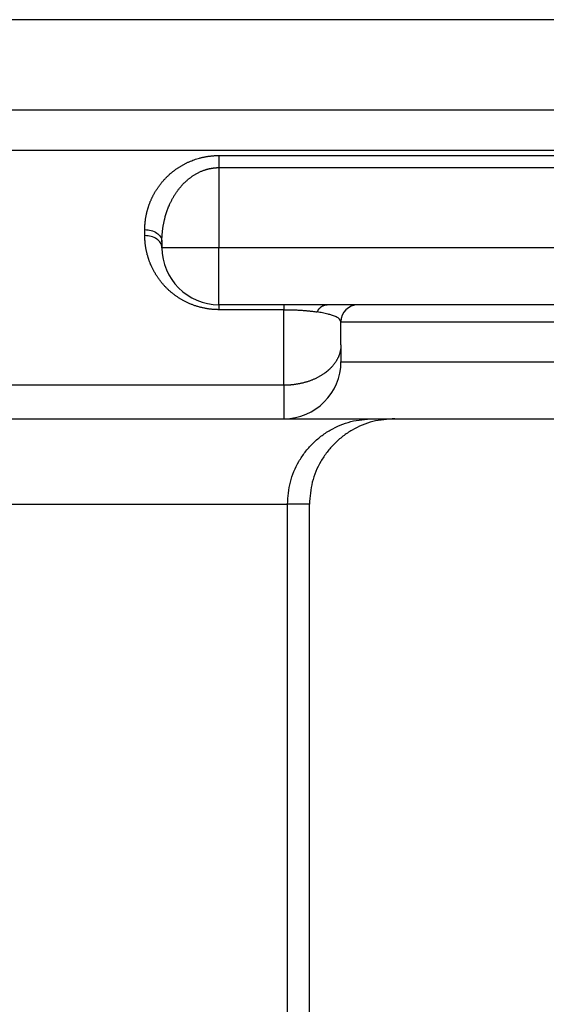
# Model space of a CAD drawing. Units: millimetres. Extents: x -285 to 270, y 13 to 414.
# Drawn here: x 110 to 119, y 244 to 262 of the extents above; entities that cross this region are included whole.
import ezdxf

# ---------------------------------------------------------------- set-up
doc = ezdxf.new("R2010")
doc.units = ezdxf.units.MM
doc.layers.add('1', color=7, linetype='Continuous')
doc.styles.add('CONVERTER_14', font='simplex.shx', dxfattribs={"width": 0.95})
doc.dimstyles.new('ME10_DIM_13', dxfattribs={"dimtxt": 3, "dimasz": 3, "dimexe": 1, "dimexo": 0.5, "dimgap": 2, "dimtad": 1, "dimzin": 12, "dimdsep": 46, "dimtxsty": 'CONVERTER_14', "dimsah": 1, "dimcen": 0.09, "dimclrd": 2, "dimclre": 2, "dimclrt": 4, "dimadec": 0, "dimazin": 0, "dimtfac": 1, "dimtdec": 4, "dimtix": 1, "dimtmove": 0, "dimatfit": 3, "dimfxl": 1, "dimtolj": 1, "dimtzin": 0, "dimarcsym": 0})
doc.dimstyles.new('ME10_DIM_14', dxfattribs={"dimtxt": 3, "dimasz": 3, "dimexe": 1, "dimexo": 0.5, "dimgap": 2, "dimtad": 1, "dimzin": 12, "dimdsep": 46, "dimtxsty": 'CONVERTER_14', "dimsah": 1, "dimcen": 0.09, "dimclrd": 2, "dimclre": 2, "dimclrt": 4, "dimadec": 0, "dimazin": 0, "dimtfac": 1, "dimtdec": 4, "dimtix": 1, "dimtmove": 0, "dimatfit": 3, "dimfxl": 1, "dimtolj": 1, "dimtzin": 0, "dimarcsym": 0})

# ---------------------------------------------------------------- blocks, each defined once
blk = doc.blocks.new('*D7')
at = {"layer": '1', "color": 2, "linetype": 'Continuous'}
for p, q in [((-17.738, 259.417), (-17.738, 206.636)), ((127.12, 259.417), (127.12, 206.636)), ((127.12, 207.636), (-17.738, 207.636))]:
    blk.add_line(p, q, dxfattribs=at)
at = {"layer": '1', "color": 2}
for points in [[(-14.738, 208.031), (-14.738, 207.241), (-17.738, 207.636)], [(124.12, 207.241), (124.12, 208.031), (127.12, 207.636)]]:
    blk.add_solid(points, dxfattribs=at)
at = {"layer": '1', "color": 4, "insert": (51.541, 209.636), "char_height": 3, "attachment_point": 7, "rotation": 0.0003, "line_spacing_factor": 0.60024, "style": 'CONVERTER_14'}
blk.add_mtext('145', dxfattribs=at)
blk = doc.blocks.new('*D8')
at = {"layer": '1', "color": 2, "linetype": 'Continuous'}
for p, q in [((5.27, 337.009), (147.307, 337.009)), ((146.307, 227.534), (146.307, 337.009)), ((108.194, 227.534), (147.307, 227.534))]:
    blk.add_line(p, q, dxfattribs=at)
at = {"layer": '1', "color": 2}
for points in [[(146.702, 334.009), (145.912, 334.009), (146.307, 337.009)], [(145.912, 230.534), (146.702, 230.534), (146.307, 227.534)]]:
    blk.add_solid(points, dxfattribs=at)
at = {"layer": '1', "color": 4, "insert": (144.307, 279.572), "char_height": 3, "attachment_point": 7, "rotation": 90, "line_spacing_factor": 0.60024, "style": 'CONVERTER_14'}
blk.add_mtext('110', dxfattribs=at)

msp = doc.modelspace()

# ---------------------------------------------------------------- linework, layer by layer
at = {"color": 7, "linetype": 'Continuous'}
for p, q in [((119.033, 261.534), (-9.651, 261.534)), ((112.103, 257.639), (112.103, 257.534)), ((114.243, 256.534), (113.103, 256.534)), ((115, 256.534), (114.243, 256.534)), ((115.543, 256.534), (115, 256.534)), ((118.288, 256.534), (115.543, 256.534)), ((119.138, 256.534), (118.288, 256.534)), ((115.243, 255.827), (115.243, 256.234)), ((115.243, 255.827), (115.243, 255.534)), ((107.307, 254.534), (114.243, 254.534)), ((114.243, 254.534), (115.804, 254.534)), ((115.804, 254.534), (116.19, 254.534)), ((116.19, 254.534), (120.243, 254.534)), ((114.689, 227.78), (114.689, 253.034))]:
    msp.add_line(p, q, dxfattribs=at)
at = {"color": 2, "linetype": 'Continuous'}
for p, q in [((113.103, 258.939), (113.103, 257.534)), ((111.803, 257.746), (111.803, 257.851)), ((113.103, 257.534), (112.103, 257.534)), ((113.103, 256.534), (113.103, 257.534)), ((119.527, 257.534), (113.103, 257.534)), ((114.243, 256.446), (113.103, 256.446)), ((114.243, 255.12), (114.243, 256.446)), ((115.243, 256.234), (120.243, 256.234)), ((115.243, 255.534), (120.243, 255.534)), ((114.243, 255.12), (114.243, 254.534)), ((107.307, 253.034), (114.305, 253.034)), ((114.689, 253.034), (114.305, 253.034)), ((114.305, 227.713), (114.305, 253.034))]:
    msp.add_line(p, q, dxfattribs=at)
at = {"color": 7, "linetype": 'Continuous'}
for centre, radius, start, end in [((113.103, 257.534), 1, 180, 270), ((115.543, 256.234), 0.3, 90.9501, 180), ((115.543, 256.234), 0.3, 90, 90.9501), ((114.243, 255.534), 1, 270, 0)]:
    msp.add_arc(centre, radius, start, end, dxfattribs=at)
at = {"color": 2, "linetype": 'Continuous'}
for points, knots in [([(119.313, 259.949), (119.282, 259.949), (119.221, 259.949), (119.153, 259.949), (119.106, 259.949), (119.083, 259.949), (119.059, 259.949), (119.034, 259.949), (119.009, 259.949), (118.983, 259.949), (118.957, 259.949), (118.922, 259.949), (118.879, 259.949), (118.826, 259.948), (118.774, 259.948), (118.73, 259.948), (118.695, 259.948), (118.669, 259.948), (118.643, 259.948), (118.616, 259.948), (118.59, 259.948), (118.564, 259.948), (118.538, 259.948), (118.511, 259.948), (118.485, 259.948), (118.459, 259.948), (118.433, 259.948), (118.406, 259.948), (118.38, 259.948), (118.354, 259.948), (118.328, 259.948), (118.293, 259.948), (118.249, 259.948), (118.196, 259.948), (118.144, 259.948), (118.074, 259.948), (117.986, 259.948), (117.881, 259.948), (117.776, 259.948), (117.566, 259.948), (117.251, 259.948), (116.83, 259.948), (116.41, 259.948), (115.85, 259.948), (115.149, 259.948), (114.309, 259.948), (113.468, 259.948), (112.347, 259.948), (110.946, 259.948), (109.265, 259.948), (107.584, 259.948), (105.903, 259.948), (104.222, 259.948), (102.54, 259.948), (100.859, 259.948), (98.618, 259.948), (95.816, 259.948), (93.574, 259.948), (92.453, 259.948)], [0, 0, 0, 0, 0.09138, 0.18276, 0.206131, 0.229502, 0.253741, 0.27798, 0.303428, 0.328876, 0.355123, 0.38137, 0.433877, 0.486385, 0.53887, 0.591355, 0.617589, 0.643823, 0.670053, 0.696284, 0.722518, 0.748751, 0.774991, 0.801231, 0.827482, 0.853733, 0.880002, 0.90627, 0.932539, 0.958809, 0.985077, 1.011345, 1.063881, 1.116417, 1.168953, 1.221489, 1.326562, 1.431634, 1.536706, 1.641778, 2.062067, 2.482356, 2.902645, 3.322935, 4.163513, 5.004091, 5.844669, 6.685247, 8.366403, 10.047559, 11.728716, 13.409872, 15.091028, 16.772184, 18.45334, 20.134497, 23.496809, 26.859121, 26.859121, 26.859121, 26.859121]), ([(119.42, 259.24), (119.377, 259.24), (119.291, 259.24), (119.195, 259.241), (119.131, 259.241), (119.1, 259.241), (119.07, 259.241), (119.045, 259.241), (119.026, 259.241), (119.012, 259.241), (118.998, 259.241), (118.985, 259.241), (118.972, 259.241), (118.958, 259.241), (118.945, 259.241), (118.901, 259.241), (118.827, 259.241), (118.722, 259.241), (118.617, 259.241), (118.529, 259.241), (118.459, 259.241), (118.406, 259.241), (118.354, 259.241), (118.301, 259.241), (118.249, 259.241), (118.196, 259.241), (118.144, 259.241), (118.074, 259.241), (117.986, 259.241), (117.881, 259.241), (117.776, 259.241), (117.566, 259.241), (117.251, 259.241), (116.83, 259.241), (116.41, 259.241), (115.85, 259.241), (115.149, 259.241), (114.309, 259.241), (113.468, 259.241), (112.347, 259.241), (110.946, 259.241), (109.265, 259.241), (107.584, 259.241), (105.903, 259.241), (104.222, 259.241), (102.54, 259.241), (100.859, 259.241), (99.458, 259.241), (98.338, 259.241), (97.497, 259.241), (96.656, 259.241), (95.536, 259.241), (94.135, 259.241), (93.014, 259.241), (92.453, 259.241)], [0, 0, 0, 0, 0.12894, 0.257879, 0.289197, 0.320515, 0.350319, 0.380123, 0.394279, 0.408435, 0.421997, 0.435559, 0.448704, 0.461848, 0.474985, 0.488121, 0.593275, 0.698429, 0.803633, 0.908837, 0.961392, 1.013946, 1.066479, 1.119013, 1.171549, 1.224085, 1.276621, 1.329157, 1.43423, 1.539302, 1.644374, 1.749446, 2.169735, 2.590024, 3.010313, 3.430603, 4.271181, 5.111759, 5.952337, 6.792915, 8.474071, 10.155227, 11.836384, 13.51754, 15.198696, 16.879852, 18.561008, 20.242165, 21.082743, 21.923321, 22.763899, 23.604477, 25.285633, 26.966789, 26.966789, 26.966789, 26.966789]), ([(111.803, 257.851), (111.803, 257.861), (111.803, 257.881), (111.804, 257.903), (111.804, 257.916), (111.804, 257.92), (111.805, 257.924), (111.805, 257.934), (111.806, 257.948), (111.808, 257.968), (111.81, 257.987), (111.812, 258.007), (111.814, 258.026), (111.817, 258.046), (111.82, 258.065), (111.824, 258.084), (111.827, 258.104), (111.831, 258.123), (111.836, 258.142), (111.84, 258.162), (111.845, 258.181), (111.85, 258.2), (111.856, 258.219), (111.862, 258.238), (111.868, 258.257), (111.874, 258.276), (111.881, 258.295), (111.888, 258.314), (111.895, 258.333), (111.903, 258.351), (111.911, 258.37), (111.919, 258.389), (111.928, 258.407), (111.936, 258.426), (111.946, 258.444), (111.955, 258.462), (111.965, 258.48), (111.974, 258.497), (111.985, 258.514), (111.995, 258.532), (112.006, 258.549), (112.017, 258.566), (112.028, 258.582), (112.04, 258.599), (112.051, 258.616), (112.064, 258.632), (112.076, 258.649), (112.089, 258.665), (112.102, 258.681), (112.116, 258.697), (112.13, 258.713), (112.144, 258.729), (112.158, 258.745), (112.173, 258.76), (112.188, 258.775), (112.204, 258.79), (112.22, 258.805), (112.236, 258.82), (112.252, 258.834), (112.269, 258.849), (112.286, 258.863), (112.304, 258.877), (112.322, 258.89), (112.34, 258.904), (112.358, 258.917), (112.377, 258.93), (112.397, 258.943), (112.416, 258.955), (112.436, 258.967), (112.455, 258.978), (112.475, 258.99), (112.496, 259.001), (112.516, 259.011), (112.537, 259.022), (112.559, 259.032), (112.588, 259.045), (112.624, 259.06), (112.67, 259.077), (112.716, 259.092), (112.755, 259.104), (112.786, 259.112), (112.809, 259.117), (112.833, 259.123), (112.857, 259.127), (112.88, 259.132), (112.904, 259.136), (112.928, 259.139), (112.953, 259.142), (112.977, 259.145), (113.001, 259.147), (113.026, 259.149), (113.051, 259.15), (113.077, 259.151), (113.094, 259.151), (113.103, 259.151)], [0, 0, 0, 0, 0.030158, 0.060317, 0.064752, 0.069187, 0.073624, 0.07806, 0.097596, 0.117132, 0.136698, 0.156263, 0.175859, 0.195455, 0.215101, 0.234747, 0.25444, 0.274132, 0.293895, 0.313658, 0.333472, 0.353285, 0.373191, 0.393097, 0.413081, 0.433065, 0.453164, 0.473263, 0.493455, 0.513647, 0.533977, 0.554307, 0.574749, 0.595191, 0.615797, 0.636402, 0.65627, 0.676138, 0.69618, 0.716222, 0.736399, 0.756575, 0.77695, 0.797325, 0.817847, 0.838368, 0.859114, 0.879859, 0.900772, 0.921684, 0.942848, 0.964011, 0.985291, 1.00657, 1.028127, 1.049683, 1.071435, 1.093187, 1.115243, 1.137298, 1.159551, 1.181804, 1.204385, 1.226967, 1.249766, 1.272565, 1.295714, 1.318863, 1.341612, 1.364361, 1.387457, 1.410553, 1.433848, 1.457143, 1.480806, 1.50447, 1.552368, 1.600271, 1.649399, 1.698523, 1.722393, 1.746261, 1.770392, 1.794522, 1.818752, 1.842981, 1.867388, 1.891794, 1.916258, 1.940724, 1.965285, 1.989844, 2.01592, 2.041996, 2.041996, 2.041996, 2.041996]), ([(113.103, 259.151), (113.117, 259.151), (113.146, 259.151), (113.393, 259.151), (113.844, 259.151), (114.5, 259.151), (115.156, 259.151), (115.706, 259.151), (116.15, 259.151), (116.488, 259.151), (116.827, 259.151), (117.109, 259.151), (117.335, 259.151), (117.504, 259.151), (117.673, 259.151), (117.814, 259.151), (117.927, 259.151), (118.012, 259.151), (118.097, 259.151), (118.167, 259.151), (118.224, 259.151), (118.266, 259.151), (118.308, 259.151), (118.343, 259.151), (118.372, 259.151), (118.393, 259.151), (118.414, 259.151), (118.435, 259.151), (118.456, 259.151), (118.477, 259.151), (118.499, 259.151), (118.527, 259.151), (118.562, 259.151), (118.604, 259.151), (118.647, 259.151), (118.689, 259.151), (118.731, 259.151), (118.773, 259.151), (118.816, 259.151), (118.872, 259.151), (118.943, 259.152), (119.027, 259.152), (119.112, 259.152), (119.181, 259.152), (119.234, 259.152), (119.27, 259.152), (119.307, 259.152), (119.346, 259.152), (119.387, 259.152), (119.416, 259.152), (119.431, 259.152)], [0, 0, 0, 0, 0.043122, 0.086243, 0.741837, 1.397431, 2.053025, 2.708619, 3.047196, 3.385773, 3.724351, 4.062928, 4.232216, 4.401505, 4.570794, 4.740082, 4.824727, 4.909371, 4.994015, 5.07866, 5.120982, 5.163304, 5.205626, 5.247948, 5.26911, 5.290271, 5.311432, 5.332593, 5.353751, 5.374909, 5.396064, 5.417218, 5.459494, 5.50177, 5.544042, 5.586315, 5.628601, 5.670888, 5.713181, 5.755474, 5.840121, 5.924768, 6.009435, 6.094102, 6.130931, 6.167761, 6.204596, 6.241432, 6.284729, 6.328025, 6.328025, 6.328025, 6.328025]), ([(113.103, 259.151), (113.103, 259.143), (113.103, 259.128), (113.103, 259.109), (113.103, 259.093), (113.103, 259.08), (113.103, 259.067), (113.103, 259.053), (113.103, 259.04), (113.103, 259.025), (113.103, 259.011), (113.103, 258.992), (113.103, 258.968), (113.103, 258.948), (113.103, 258.939)], [0, 0, 0, 0, 0.0224922, 0.0449845, 0.0576902, 0.0703958, 0.0838613, 0.0973267, 0.1113588, 0.1253908, 0.1397788, 0.1541669, 0.1831492, 0.2121315, 0.2121315, 0.2121315, 0.2121315]), ([(112.103, 257.639), (112.103, 257.652), (112.103, 257.678), (112.104, 257.711), (112.105, 257.739), (112.107, 257.76), (112.109, 257.783), (112.111, 257.805), (112.113, 257.829), (112.116, 257.852), (112.119, 257.876), (112.123, 257.9), (112.127, 257.923), (112.131, 257.945), (112.135, 257.966), (112.139, 257.987), (112.144, 258.007), (112.148, 258.026), (112.153, 258.045), (112.159, 258.069), (112.167, 258.099), (112.178, 258.134), (112.189, 258.168), (112.201, 258.202), (112.214, 258.235), (112.226, 258.265), (112.238, 258.291), (112.248, 258.313), (112.258, 258.335), (112.268, 258.356), (112.279, 258.376), (112.289, 258.395), (112.299, 258.413), (112.309, 258.43), (112.319, 258.447), (112.329, 258.463), (112.34, 258.48), (112.351, 258.497), (112.363, 258.514), (112.376, 258.531), (112.389, 258.549), (112.403, 258.568), (112.418, 258.586), (112.433, 258.605), (112.449, 258.623), (112.464, 258.64), (112.478, 258.654), (112.489, 258.666), (112.502, 258.678), (112.515, 258.691), (112.528, 258.703), (112.543, 258.716), (112.558, 258.729), (112.573, 258.742), (112.59, 258.755), (112.607, 258.768), (112.624, 258.78), (112.643, 258.793), (112.663, 258.806), (112.683, 258.819), (112.704, 258.831), (112.726, 258.843), (112.747, 258.854), (112.769, 258.864), (112.791, 258.874), (112.813, 258.883), (112.835, 258.892), (112.856, 258.899), (112.875, 258.905), (112.891, 258.909), (112.907, 258.914), (112.922, 258.917), (112.937, 258.921), (112.951, 258.924), (112.965, 258.926), (112.979, 258.929), (112.993, 258.931), (113.008, 258.933), (113.024, 258.935), (113.036, 258.936), (113.044, 258.937), (113.048, 258.937), (113.052, 258.937), (113.055, 258.937), (113.057, 258.937), (113.058, 258.937), (113.059, 258.938), (113.06, 258.938), (113.061, 258.938), (113.062, 258.938), (113.063, 258.938), (113.064, 258.938), (113.065, 258.938), (113.067, 258.938), (113.069, 258.938), (113.076, 258.938), (113.087, 258.938), (113.097, 258.939), (113.103, 258.939)], [0, 0, 0, 0, 0.039208, 0.078416, 0.099878, 0.12134, 0.143959, 0.166579, 0.190301, 0.214024, 0.238223, 0.262421, 0.285315, 0.308208, 0.329753, 0.351298, 0.371445, 0.391592, 0.410286, 0.42898, 0.46577, 0.502561, 0.538718, 0.574874, 0.610395, 0.645916, 0.670976, 0.696035, 0.719603, 0.743171, 0.765224, 0.787278, 0.807788, 0.828298, 0.847226, 0.866154, 0.885899, 0.905644, 0.926907, 0.94817, 0.970817, 0.993464, 1.017374, 1.041285, 1.066353, 1.091421, 1.1079, 1.124378, 1.142144, 1.15991, 1.178857, 1.197804, 1.217837, 1.23787, 1.258906, 1.279941, 1.301909, 1.323877, 1.348358, 1.372839, 1.397114, 1.42139, 1.44549, 1.46959, 1.493549, 1.517509, 1.541366, 1.565222, 1.582679, 1.600135, 1.616308, 1.63248, 1.647319, 1.662158, 1.675601, 1.689044, 1.70401, 1.718976, 1.735224, 1.751473, 1.755383, 1.759293, 1.763202, 1.767111, 1.768088, 1.769064, 1.770044, 1.771024, 1.772135, 1.773247, 1.774092, 1.774937, 1.776894, 1.77885, 1.780807, 1.782763, 1.798419, 1.814075, 1.814075, 1.814075, 1.814075]), ([(113.103, 258.939), (113.63, 258.939), (114.685, 258.939), (115.871, 258.939), (116.662, 258.939), (117.058, 258.939), (117.453, 258.939), (117.75, 258.939), (117.947, 258.939), (118.046, 258.939), (118.145, 258.939), (118.228, 258.939), (118.293, 258.939), (118.343, 258.939), (118.392, 258.939), (118.44, 258.939), (118.487, 258.939), (118.535, 258.939), (118.586, 258.939), (118.656, 258.939), (118.742, 258.939), (118.842, 258.939), (118.94, 258.939), (119.02, 258.939), (119.085, 258.939), (119.134, 258.94), (119.183, 258.94), (119.225, 258.94), (119.258, 258.94), (119.282, 258.94), (119.307, 258.94), (119.34, 258.94), (119.381, 258.94), (119.414, 258.94), (119.43, 258.94)], [0, 0, 0, 0, 1.58198, 3.163961, 3.559456, 3.954951, 4.350447, 4.745942, 4.844816, 4.94369, 5.042563, 5.141437, 5.190874, 5.240311, 5.289748, 5.339185, 5.384179, 5.429173, 5.483091, 5.53701, 5.639621, 5.742232, 5.837419, 5.932605, 5.982042, 6.031479, 6.080893, 6.130306, 6.155011, 6.179716, 6.204418, 6.229121, 6.278472, 6.327824, 6.327824, 6.327824, 6.327824]), ([(111.803, 257.851), (111.84, 257.848), (111.915, 257.842), (112.011, 257.798), (112.086, 257.729), (112.097, 257.669), (112.103, 257.639)], [0, 0, 0, 0, 0.1118029, 0.2235615, 0.3132007, 0.4025169, 0.4025169, 0.4025169, 0.4025169]), ([(113.103, 256.446), (113.094, 256.446), (113.076, 256.447), (113.053, 256.447), (113.034, 256.448), (113.017, 256.449), (113.001, 256.45), (112.983, 256.452), (112.962, 256.454), (112.94, 256.456), (112.918, 256.459), (112.894, 256.463), (112.868, 256.467), (112.841, 256.473), (112.814, 256.479), (112.787, 256.485), (112.76, 256.492), (112.734, 256.5), (112.708, 256.508), (112.682, 256.516), (112.656, 256.525), (112.631, 256.535), (112.607, 256.544), (112.582, 256.555), (112.558, 256.566), (112.534, 256.577), (112.511, 256.588), (112.488, 256.6), (112.466, 256.612), (112.445, 256.625), (112.424, 256.637), (112.404, 256.65), (112.383, 256.663), (112.364, 256.677), (112.344, 256.69), (112.325, 256.704), (112.306, 256.719), (112.288, 256.733), (112.27, 256.748), (112.252, 256.763), (112.235, 256.778), (112.218, 256.793), (112.202, 256.809), (112.186, 256.824), (112.171, 256.84), (112.156, 256.855), (112.142, 256.87), (112.129, 256.885), (112.115, 256.901), (112.102, 256.916), (112.089, 256.932), (112.077, 256.948), (112.064, 256.964), (112.052, 256.98), (112.041, 256.996), (112.029, 257.013), (112.018, 257.029), (112.008, 257.046), (111.997, 257.062), (111.987, 257.079), (111.977, 257.096), (111.967, 257.113), (111.958, 257.13), (111.949, 257.147), (111.94, 257.164), (111.932, 257.181), (111.924, 257.198), (111.916, 257.216), (111.908, 257.233), (111.901, 257.25), (111.894, 257.268), (111.887, 257.286), (111.88, 257.303), (111.874, 257.321), (111.868, 257.339), (111.862, 257.358), (111.856, 257.378), (111.849, 257.4), (111.844, 257.422), (111.838, 257.444), (111.833, 257.466), (111.828, 257.488), (111.824, 257.51), (111.82, 257.532), (111.817, 257.554), (111.814, 257.576), (111.811, 257.598), (111.809, 257.618), (111.807, 257.637), (111.806, 257.653), (111.805, 257.67), (111.804, 257.691), (111.803, 257.716), (111.803, 257.736), (111.803, 257.746)], [0, 0, 0, 0, 0.026284, 0.052568, 0.06898, 0.085392, 0.101767, 0.118142, 0.1405, 0.162859, 0.18509, 0.207321, 0.235352, 0.263384, 0.291121, 0.318859, 0.346417, 0.373975, 0.401158, 0.428341, 0.455335, 0.48233, 0.508904, 0.535478, 0.561807, 0.588136, 0.614031, 0.639926, 0.664649, 0.689372, 0.713696, 0.73802, 0.762104, 0.786187, 0.809892, 0.833596, 0.857081, 0.880566, 0.903697, 0.926829, 0.949736, 0.972643, 0.995228, 1.017812, 1.038735, 1.059659, 1.080324, 1.10099, 1.121487, 1.141984, 1.16225, 1.182516, 1.202632, 1.222748, 1.242657, 1.262566, 1.282336, 1.302105, 1.321691, 1.341277, 1.360768, 1.380258, 1.399587, 1.418917, 1.438135, 1.457353, 1.476432, 1.495511, 1.514495, 1.533479, 1.552344, 1.571208, 1.58999, 1.608773, 1.627454, 1.646136, 1.668843, 1.69155, 1.714138, 1.736727, 1.759237, 1.781747, 1.804169, 1.826592, 1.84896, 1.871329, 1.893642, 1.915953, 1.932445, 1.948936, 1.96541, 1.981883, 2.011943, 2.042003, 2.042003, 2.042003, 2.042003]), ([(112.103, 257.534), (112.097, 257.564), (112.086, 257.624), (112.011, 257.693), (111.915, 257.738), (111.84, 257.743), (111.803, 257.746)], [0, 0, 0, 0, 0.0893162, 0.1789554, 0.290714, 0.402517, 0.402517, 0.402517, 0.402517]), ([(113.103, 256.534), (113.103, 256.53), (113.103, 256.523), (113.103, 256.504), (113.103, 256.479), (113.103, 256.457), (113.103, 256.446)], [0, 0, 0, 0, 0.01141805, 0.0228361, 0.05535203, 0.08786796, 0.08786796, 0.08786796, 0.08786796]), ([(114.243, 256.534), (114.243, 256.534), (114.243, 256.534), (114.243, 256.534), (114.243, 256.534), (114.243, 256.534), (114.243, 256.534), (114.243, 256.534), (114.243, 256.533), (114.243, 256.533), (114.243, 256.533), (114.243, 256.533), (114.243, 256.533), (114.243, 256.532), (114.243, 256.532), (114.243, 256.532), (114.243, 256.532), (114.243, 256.531), (114.243, 256.531), (114.243, 256.531), (114.243, 256.53), (114.243, 256.53), (114.243, 256.53), (114.243, 256.529), (114.243, 256.529), (114.243, 256.528), (114.243, 256.528), (114.243, 256.527), (114.243, 256.527), (114.243, 256.526), (114.243, 256.526), (114.243, 256.525), (114.243, 256.525), (114.243, 256.524), (114.243, 256.524), (114.243, 256.523), (114.243, 256.522), (114.243, 256.522), (114.243, 256.521), (114.243, 256.52), (114.243, 256.52), (114.243, 256.519), (114.243, 256.518), (114.243, 256.518), (114.243, 256.517), (114.243, 256.516), (114.243, 256.515), (114.243, 256.515), (114.243, 256.514), (114.243, 256.513), (114.243, 256.512), (114.243, 256.511), (114.243, 256.51), (114.243, 256.509), (114.243, 256.508), (114.243, 256.507), (114.243, 256.506), (114.243, 256.505), (114.243, 256.504), (114.243, 256.503), (114.243, 256.502), (114.243, 256.501), (114.243, 256.5), (114.243, 256.499), (114.243, 256.498), (114.243, 256.497), (114.243, 256.496), (114.243, 256.495), (114.243, 256.493), (114.243, 256.492), (114.243, 256.491), (114.243, 256.49), (114.243, 256.489), (114.243, 256.487), (114.243, 256.486), (114.243, 256.485), (114.243, 256.484), (114.243, 256.482), (114.243, 256.481), (114.243, 256.48), (114.243, 256.478), (114.243, 256.477), (114.243, 256.475), (114.243, 256.474), (114.243, 256.473), (114.243, 256.471), (114.243, 256.47), (114.243, 256.468), (114.243, 256.467), (114.243, 256.465), (114.243, 256.464), (114.243, 256.462), (114.243, 256.461), (114.243, 256.459), (114.243, 256.458), (114.243, 256.456), (114.243, 256.454), (114.243, 256.452), (114.243, 256.449), (114.243, 256.447), (114.243, 256.446)], [0, 0, 0, 0, 0.0000688, 0.00013763, 0.00022349, 0.00030935, 0.00042941, 0.00054948, 0.00070368, 0.00085788, 0.00104614, 0.0012344, 0.00145664, 0.00167888, 0.00193503, 0.00219117, 0.00248115, 0.00277113, 0.00309487, 0.0034186, 0.00377602, 0.00413343, 0.00452445, 0.00491547, 0.00534002, 0.00576457, 0.00622257, 0.00668057, 0.00717195, 0.00766333, 0.00818802, 0.0087127, 0.00927061, 0.00982851, 0.01041957, 0.01101063, 0.01163477, 0.0122589, 0.01291604, 0.01357317, 0.01426323, 0.01495328, 0.01567619, 0.0163991, 0.01715478, 0.01791046, 0.01869883, 0.01948721, 0.0203082, 0.0211292, 0.02198274, 0.02283629, 0.02375768, 0.02467908, 0.02563393, 0.02658878, 0.02757686, 0.02856493, 0.02958598, 0.03060703, 0.03166082, 0.0327146, 0.03380088, 0.03488716, 0.03600568, 0.03712421, 0.03827474, 0.03942528, 0.04060757, 0.04178987, 0.04300369, 0.04421752, 0.04546262, 0.04670772, 0.04798386, 0.04926, 0.05056694, 0.05187387, 0.05321136, 0.05454885, 0.05591665, 0.05728445, 0.05868232, 0.06008019, 0.06150789, 0.06293559, 0.06439287, 0.06585015, 0.06733677, 0.06882339, 0.07033912, 0.07185484, 0.07339942, 0.074944, 0.07651719, 0.07809039, 0.07969196, 0.08129353, 0.08458081, 0.0878681, 0.0878681, 0.0878681, 0.0878681]), ([(114.825, 256.407), (114.827, 256.411), (114.832, 256.421), (114.839, 256.432), (114.845, 256.441), (114.849, 256.447), (114.854, 256.453), (114.858, 256.459), (114.863, 256.465), (114.868, 256.471), (114.873, 256.476), (114.879, 256.481), (114.884, 256.487), (114.89, 256.491), (114.895, 256.496), (114.901, 256.5), (114.907, 256.504), (114.913, 256.508), (114.919, 256.512), (114.925, 256.515), (114.931, 256.518), (114.937, 256.521), (114.943, 256.524), (114.95, 256.526), (114.956, 256.528), (114.962, 256.529), (114.968, 256.531), (114.977, 256.532), (114.987, 256.534), (114.995, 256.534), (115, 256.534)], [0, 0, 0, 0, 0.0157504, 0.0315008, 0.0392971, 0.0470934, 0.0548085, 0.0625236, 0.070139, 0.0777543, 0.0852539, 0.0927534, 0.1001242, 0.1074951, 0.1147278, 0.1219606, 0.1290495, 0.1361384, 0.1430816, 0.1500247, 0.1568239, 0.163623, 0.1702831, 0.1769432, 0.183472, 0.1900009, 0.1964085, 0.2028161, 0.2153109, 0.2278056, 0.2278056, 0.2278056, 0.2278056]), ([(114.243, 256.446), (114.246, 256.446), (114.253, 256.446), (114.261, 256.446), (114.266, 256.446), (114.269, 256.446), (114.271, 256.446), (114.274, 256.446), (114.277, 256.446), (114.28, 256.446), (114.282, 256.446), (114.287, 256.446), (114.294, 256.446), (114.305, 256.446), (114.315, 256.446), (114.329, 256.445), (114.345, 256.445), (114.366, 256.445), (114.386, 256.444), (114.414, 256.443), (114.447, 256.442), (114.486, 256.44), (114.525, 256.438), (114.562, 256.435), (114.597, 256.433), (114.629, 256.43), (114.659, 256.427), (114.688, 256.424), (114.715, 256.421), (114.747, 256.417), (114.783, 256.413), (114.811, 256.409), (114.825, 256.407)], [0, 0, 0, 0, 0.0104465, 0.020893, 0.0235034, 0.0261139, 0.0287229, 0.0313319, 0.0345685, 0.0378051, 0.0397802, 0.0417553, 0.051747, 0.0617387, 0.0725238, 0.0833089, 0.1028538, 0.1223987, 0.1438391, 0.1652795, 0.20448, 0.2436807, 0.2823538, 0.3210268, 0.3543257, 0.3876245, 0.4174673, 0.4473101, 0.4736602, 0.5000103, 0.5420677, 0.584125, 0.584125, 0.584125, 0.584125]), ([(115.243, 256.234), (115.232, 256.255), (115.212, 256.298), (115.155, 256.321), (115.112, 256.339), (115.08, 256.35), (115.048, 256.36), (114.995, 256.374), (114.921, 256.391), (114.857, 256.401), (114.825, 256.407)], [0, 0, 0, 0, 0.0684753, 0.1386829, 0.1735153, 0.2079706, 0.2410827, 0.2742982, 0.3716845, 0.4691052, 0.4691052, 0.4691052, 0.4691052]), ([(115.243, 255.827), (115.242, 255.816), (115.242, 255.795), (115.239, 255.769), (115.236, 255.747), (115.233, 255.731), (115.23, 255.715), (115.226, 255.698), (115.221, 255.682), (115.216, 255.665), (115.21, 255.649), (115.204, 255.632), (115.197, 255.616), (115.189, 255.599), (115.181, 255.583), (115.172, 255.567), (115.163, 255.55), (115.153, 255.534), (115.142, 255.518), (115.131, 255.502), (115.119, 255.486), (115.106, 255.471), (115.093, 255.455), (115.082, 255.443), (115.072, 255.432), (115.065, 255.425), (115.058, 255.418), (115.05, 255.41), (115.043, 255.403), (115.035, 255.396), (115.027, 255.388), (115.019, 255.381), (115.011, 255.374), (115.002, 255.367), (114.994, 255.36), (114.985, 255.354), (114.977, 255.347), (114.968, 255.34), (114.959, 255.333), (114.947, 255.325), (114.931, 255.314), (114.912, 255.302), (114.893, 255.29), (114.873, 255.278), (114.853, 255.267), (114.832, 255.256), (114.811, 255.245), (114.79, 255.235), (114.768, 255.225), (114.746, 255.216), (114.724, 255.207), (114.702, 255.199), (114.679, 255.191), (114.657, 255.183), (114.634, 255.176), (114.611, 255.169), (114.588, 255.163), (114.564, 255.157), (114.541, 255.152), (114.518, 255.147), (114.494, 255.143), (114.471, 255.139), (114.448, 255.135), (114.425, 255.132), (114.401, 255.129), (114.378, 255.126), (114.355, 255.124), (114.325, 255.122), (114.288, 255.12), (114.258, 255.12), (114.243, 255.12)], [0, 0, 0, 0, 0.031853, 0.063706, 0.080124, 0.096543, 0.113323, 0.130104, 0.147271, 0.164439, 0.182019, 0.1996, 0.217615, 0.235631, 0.254102, 0.272574, 0.291517, 0.31046, 0.329886, 0.349312, 0.369227, 0.389142, 0.409546, 0.429949, 0.440333, 0.450716, 0.461218, 0.471721, 0.48234, 0.49296, 0.503694, 0.514428, 0.525274, 0.536121, 0.547076, 0.55803, 0.569091, 0.580151, 0.591312, 0.602473, 0.62508, 0.647687, 0.670641, 0.693595, 0.716852, 0.740108, 0.763617, 0.787127, 0.810836, 0.834546, 0.858401, 0.882256, 0.906198, 0.930141, 0.954113, 0.978085, 1.00203, 1.025974, 1.049834, 1.073694, 1.097413, 1.121133, 1.144659, 1.168186, 1.19147, 1.214754, 1.23775, 1.260745, 1.305701, 1.350656, 1.350656, 1.350656, 1.350656]), ([(114.305, 253.034), (114.315, 253.165), (114.335, 253.427), (114.466, 253.732), (114.611, 253.95), (114.741, 254.098), (114.889, 254.228), (115.107, 254.372), (115.412, 254.504), (115.673, 254.524), (115.804, 254.534)], [0, 0, 0, 0, 0.391568, 0.783135, 0.979311, 1.175503, 1.371677, 1.567836, 1.959291, 2.350746, 2.350746, 2.350746, 2.350746])]:
    msp.add_open_spline(points, degree=3, knots=knots, dxfattribs=at)
at = {"color": 7, "linetype": 'Continuous'}
for points, knots in [([(115.538, 256.534), (115.538, 256.534), (115.538, 256.534), (115.538, 256.534), (115.538, 256.534), (115.538, 256.534), (115.538, 256.534)], [0, 0, 0, 0, 0.00001359, 0.000027181, 0.0000649186, 0.0001026569, 0.0001026569, 0.0001026569, 0.0001026569]), ([(118.288, 256.534), (118.281, 256.534), (118.267, 256.534), (118.248, 256.534), (118.234, 256.534), (118.223, 256.534), (118.212, 256.534), (118.201, 256.534), (118.19, 256.534), (118.18, 256.534), (118.169, 256.534), (118.158, 256.534), (118.147, 256.534), (118.136, 256.534), (118.126, 256.534), (118.115, 256.534), (118.104, 256.534), (118.093, 256.534), (118.083, 256.534), (118.072, 256.534), (118.061, 256.534), (118.051, 256.534), (118.04, 256.534), (118.029, 256.534), (118.019, 256.534), (118.008, 256.534), (117.997, 256.534), (117.987, 256.534), (117.976, 256.534), (117.966, 256.534), (117.955, 256.534), (117.944, 256.534), (117.934, 256.534), (117.923, 256.534), (117.913, 256.534), (117.902, 256.534), (117.892, 256.534), (117.881, 256.534), (117.871, 256.534), (117.861, 256.534), (117.85, 256.534), (117.84, 256.534), (117.829, 256.534), (117.819, 256.534), (117.808, 256.534), (117.798, 256.534), (117.788, 256.534), (117.777, 256.534), (117.767, 256.534), (117.757, 256.534), (117.746, 256.534), (117.736, 256.534), (117.726, 256.534), (117.716, 256.534), (117.705, 256.534), (117.695, 256.534), (117.685, 256.534), (117.675, 256.534), (117.664, 256.534), (117.654, 256.534), (117.644, 256.534), (117.634, 256.534), (117.624, 256.534), (117.614, 256.534), (117.603, 256.534), (117.593, 256.534), (117.583, 256.534), (117.573, 256.534), (117.563, 256.534), (117.553, 256.534), (117.543, 256.534), (117.533, 256.534), (117.523, 256.534), (117.513, 256.534), (117.503, 256.534), (117.493, 256.534), (117.483, 256.534), (117.473, 256.534), (117.463, 256.534), (117.453, 256.534), (117.443, 256.534), (117.433, 256.534), (117.423, 256.534), (117.414, 256.534), (117.404, 256.534), (117.394, 256.534), (117.384, 256.534), (117.374, 256.534), (117.364, 256.534), (117.355, 256.534), (117.345, 256.534), (117.335, 256.534), (117.325, 256.534), (117.316, 256.534), (117.306, 256.534), (117.296, 256.534), (117.287, 256.534), (117.277, 256.534), (117.267, 256.534), (117.258, 256.534), (117.248, 256.534), (117.238, 256.534), (117.229, 256.534), (117.219, 256.534), (117.209, 256.534), (117.2, 256.534), (117.19, 256.534), (117.181, 256.534), (117.171, 256.534), (117.162, 256.534), (117.154, 256.534), (117.146, 256.534), (117.138, 256.534), (117.13, 256.534), (117.122, 256.534), (117.113, 256.534), (117.105, 256.534), (117.097, 256.534), (117.089, 256.534), (117.081, 256.534), (117.074, 256.534), (117.066, 256.534), (117.058, 256.534), (117.05, 256.534), (117.042, 256.534), (117.034, 256.534), (117.026, 256.534), (117.018, 256.534), (117.01, 256.534), (117.002, 256.534), (116.994, 256.534), (116.986, 256.534), (116.979, 256.534), (116.971, 256.534), (116.963, 256.534), (116.955, 256.534), (116.947, 256.534), (116.939, 256.534), (116.932, 256.534), (116.924, 256.534), (116.916, 256.534), (116.908, 256.534), (116.901, 256.534), (116.893, 256.534), (116.885, 256.534), (116.877, 256.534), (116.87, 256.534), (116.862, 256.534), (116.854, 256.534), (116.847, 256.534), (116.839, 256.534), (116.831, 256.534), (116.824, 256.534), (116.816, 256.534), (116.809, 256.534), (116.801, 256.534), (116.793, 256.534), (116.786, 256.534), (116.778, 256.534), (116.771, 256.534), (116.763, 256.534), (116.756, 256.534), (116.748, 256.534), (116.74, 256.534), (116.733, 256.534), (116.725, 256.534), (116.718, 256.534), (116.711, 256.534), (116.703, 256.534), (116.696, 256.534), (116.688, 256.534), (116.681, 256.534), (116.673, 256.534), (116.666, 256.534), (116.659, 256.534), (116.651, 256.534), (116.644, 256.534), (116.637, 256.534), (116.629, 256.534), (116.622, 256.534), (116.615, 256.534), (116.607, 256.534), (116.6, 256.534), (116.593, 256.534), (116.585, 256.534), (116.578, 256.534), (116.571, 256.534), (116.564, 256.534), (116.557, 256.534), (116.549, 256.534), (116.542, 256.534), (116.535, 256.534), (116.528, 256.534), (116.521, 256.534), (116.513, 256.534), (116.506, 256.534), (116.499, 256.534), (116.492, 256.534), (116.485, 256.534), (116.478, 256.534), (116.471, 256.534), (116.464, 256.534), (116.457, 256.534), (116.45, 256.534), (116.443, 256.534), (116.436, 256.534), (116.429, 256.534), (116.422, 256.534), (116.415, 256.534), (116.408, 256.534), (116.401, 256.534), (116.394, 256.534), (116.387, 256.534), (116.38, 256.534), (116.373, 256.534), (116.367, 256.534), (116.36, 256.534), (116.353, 256.534), (116.346, 256.534), (116.339, 256.534), (116.332, 256.534), (116.326, 256.534), (116.319, 256.534), (116.312, 256.534), (116.305, 256.534), (116.299, 256.534), (116.292, 256.534), (116.286, 256.534), (116.282, 256.534), (116.278, 256.534), (116.274, 256.534), (116.271, 256.534), (116.267, 256.534), (116.264, 256.534), (116.26, 256.534), (116.256, 256.534), (116.252, 256.534), (116.249, 256.534), (116.245, 256.534), (116.241, 256.534), (116.238, 256.534), (116.234, 256.534), (116.23, 256.534), (116.226, 256.534), (116.223, 256.534), (116.219, 256.534), (116.215, 256.534), (116.211, 256.534), (116.207, 256.534), (116.203, 256.534), (116.2, 256.534), (116.196, 256.534), (116.192, 256.534), (116.188, 256.534), (116.184, 256.534), (116.18, 256.534), (116.176, 256.534), (116.172, 256.534), (116.168, 256.534), (116.165, 256.534), (116.161, 256.534), (116.157, 256.534), (116.153, 256.534), (116.149, 256.534), (116.145, 256.534), (116.141, 256.534), (116.137, 256.534), (116.133, 256.534), (116.129, 256.534), (116.125, 256.534), (116.121, 256.534), (116.117, 256.534), (116.113, 256.534), (116.109, 256.534), (116.105, 256.534), (116.101, 256.534), (116.097, 256.534), (116.093, 256.534), (116.089, 256.534), (116.085, 256.534), (116.081, 256.534), (116.077, 256.534), (116.073, 256.534), (116.069, 256.534), (116.064, 256.534), (116.06, 256.534), (116.056, 256.534), (116.052, 256.534), (116.048, 256.534), (116.044, 256.534), (116.04, 256.534), (116.036, 256.534), (116.032, 256.534), (116.028, 256.534), (116.024, 256.534), (116.02, 256.534), (116.016, 256.534), (116.012, 256.534), (116.007, 256.534), (116.003, 256.534), (115.999, 256.534), (115.995, 256.534), (115.991, 256.534), (115.987, 256.534), (115.983, 256.534), (115.979, 256.534), (115.975, 256.534), (115.971, 256.534), (115.967, 256.534), (115.963, 256.534), (115.959, 256.534), (115.954, 256.534), (115.95, 256.534), (115.946, 256.534), (115.942, 256.534), (115.938, 256.534), (115.934, 256.534), (115.93, 256.534), (115.926, 256.534), (115.922, 256.534), (115.918, 256.534), (115.914, 256.534), (115.91, 256.534), (115.906, 256.534), (115.902, 256.534), (115.898, 256.534), (115.894, 256.534), (115.89, 256.534), (115.886, 256.534), (115.882, 256.534), (115.878, 256.534), (115.874, 256.534), (115.87, 256.534), (115.866, 256.534), (115.862, 256.534), (115.858, 256.534), (115.854, 256.534), (115.85, 256.534), (115.846, 256.534), (115.842, 256.534), (115.838, 256.534), (115.834, 256.534), (115.83, 256.534), (115.826, 256.534), (115.823, 256.534), (115.819, 256.534), (115.815, 256.534), (115.811, 256.534), (115.807, 256.534), (115.803, 256.534), (115.799, 256.534), (115.796, 256.534), (115.792, 256.534), (115.788, 256.534), (115.784, 256.534), (115.78, 256.534), (115.777, 256.534), (115.773, 256.534), (115.769, 256.534), (115.765, 256.534), (115.762, 256.534), (115.758, 256.534), (115.754, 256.534), (115.751, 256.534), (115.747, 256.534), (115.743, 256.534), (115.739, 256.534), (115.736, 256.534), (115.732, 256.534), (115.73, 256.534), (115.728, 256.534), (115.727, 256.534), (115.727, 256.534), (115.726, 256.534), (115.725, 256.534), (115.725, 256.534), (115.724, 256.534), (115.723, 256.534), (115.723, 256.534), (115.722, 256.534), (115.721, 256.534), (115.72, 256.534), (115.72, 256.534), (115.719, 256.534), (115.718, 256.534), (115.717, 256.534), (115.717, 256.534), (115.716, 256.534), (115.715, 256.534), (115.714, 256.534), (115.713, 256.534), (115.712, 256.534), (115.711, 256.534), (115.711, 256.534), (115.71, 256.534), (115.709, 256.534), (115.708, 256.534), (115.707, 256.534), (115.706, 256.534), (115.705, 256.534), (115.704, 256.534), (115.703, 256.534), (115.702, 256.534), (115.701, 256.534), (115.7, 256.534), (115.699, 256.534), (115.698, 256.534), (115.697, 256.534), (115.696, 256.534), (115.695, 256.534), (115.694, 256.534), (115.693, 256.534), (115.692, 256.534), (115.691, 256.534), (115.69, 256.534), (115.689, 256.534), (115.688, 256.534), (115.687, 256.534), (115.685, 256.534), (115.684, 256.534), (115.683, 256.534), (115.682, 256.534), (115.681, 256.534), (115.68, 256.534), (115.679, 256.534), (115.678, 256.534), (115.676, 256.534), (115.675, 256.534), (115.674, 256.534), (115.673, 256.534), (115.672, 256.534), (115.671, 256.534), (115.669, 256.534), (115.668, 256.534), (115.667, 256.534), (115.666, 256.534), (115.665, 256.534), (115.663, 256.534), (115.662, 256.534), (115.661, 256.534), (115.66, 256.534), (115.659, 256.534), (115.657, 256.534), (115.656, 256.534), (115.655, 256.534), (115.654, 256.534), (115.653, 256.534), (115.651, 256.534), (115.65, 256.534), (115.649, 256.534), (115.648, 256.534), (115.646, 256.534), (115.645, 256.534), (115.644, 256.534), (115.643, 256.534), (115.641, 256.534), (115.64, 256.534), (115.639, 256.534), (115.638, 256.534), (115.636, 256.534), (115.635, 256.534), (115.634, 256.534), (115.633, 256.534), (115.631, 256.534), (115.63, 256.534), (115.629, 256.534), (115.628, 256.534), (115.626, 256.534), (115.625, 256.534), (115.624, 256.534), (115.623, 256.534), (115.621, 256.534), (115.62, 256.534), (115.619, 256.534), (115.618, 256.534), (115.616, 256.534), (115.615, 256.534), (115.614, 256.534), (115.613, 256.534), (115.612, 256.534), (115.61, 256.534), (115.609, 256.534), (115.608, 256.534), (115.607, 256.534), (115.605, 256.534), (115.604, 256.534), (115.603, 256.534), (115.602, 256.534), (115.601, 256.534), (115.599, 256.534), (115.598, 256.534), (115.597, 256.534), (115.596, 256.534), (115.595, 256.534), (115.593, 256.534), (115.592, 256.534), (115.591, 256.534), (115.59, 256.534), (115.589, 256.534), (115.588, 256.534), (115.587, 256.534), (115.585, 256.534), (115.584, 256.534), (115.583, 256.534), (115.582, 256.534), (115.581, 256.534), (115.58, 256.534), (115.579, 256.534), (115.578, 256.534), (115.577, 256.534), (115.576, 256.534), (115.575, 256.534), (115.574, 256.534), (115.573, 256.534), (115.572, 256.534), (115.571, 256.534), (115.57, 256.534), (115.569, 256.534), (115.569, 256.534), (115.568, 256.534), (115.567, 256.534), (115.566, 256.534), (115.565, 256.534), (115.564, 256.534), (115.564, 256.534), (115.563, 256.534), (115.562, 256.534), (115.561, 256.534), (115.56, 256.534), (115.56, 256.534), (115.559, 256.534), (115.558, 256.534), (115.557, 256.534), (115.557, 256.534), (115.556, 256.534), (115.555, 256.534), (115.555, 256.534), (115.554, 256.534), (115.554, 256.534), (115.553, 256.534), (115.552, 256.534), (115.552, 256.534), (115.551, 256.534), (115.551, 256.534), (115.55, 256.534), (115.549, 256.534), (115.549, 256.534), (115.549, 256.534), (115.548, 256.534), (115.548, 256.534), (115.547, 256.534), (115.547, 256.534), (115.546, 256.534), (115.546, 256.534), (115.546, 256.534), (115.545, 256.534), (115.545, 256.534), (115.544, 256.534), (115.544, 256.534), (115.543, 256.534), (115.543, 256.534), (115.543, 256.534), (115.542, 256.534), (115.542, 256.534), (115.541, 256.534), (115.541, 256.534), (115.541, 256.534), (115.54, 256.534), (115.54, 256.534), (115.54, 256.534), (115.54, 256.534), (115.54, 256.534), (115.539, 256.534), (115.539, 256.534), (115.539, 256.534), (115.539, 256.534), (115.539, 256.534), (115.539, 256.534), (115.538, 256.534), (115.538, 256.534), (115.538, 256.534), (115.538, 256.534), (115.538, 256.534), (115.538, 256.534), (115.538, 256.534), (115.538, 256.534), (115.538, 256.534), (115.538, 256.534), (115.538, 256.534), (115.538, 256.534), (115.538, 256.534), (115.538, 256.534), (115.538, 256.534)], [0, 0, 0, 0, 0.021848, 0.043695, 0.054582, 0.065469, 0.076331, 0.087193, 0.09803, 0.108868, 0.11968, 0.130492, 0.14128, 0.152067, 0.162829, 0.173592, 0.184329, 0.195066, 0.205778, 0.216491, 0.227178, 0.237865, 0.248526, 0.259188, 0.269825, 0.280461, 0.291072, 0.301683, 0.312269, 0.322854, 0.333415, 0.343975, 0.35451, 0.365044, 0.375553, 0.386062, 0.396546, 0.407029, 0.417487, 0.427945, 0.438376, 0.448808, 0.459214, 0.469621, 0.480001, 0.490381, 0.500735, 0.51109, 0.521418, 0.531746, 0.542048, 0.55235, 0.562626, 0.572903, 0.583152, 0.593402, 0.603626, 0.61385, 0.624047, 0.634244, 0.644415, 0.654586, 0.664731, 0.674875, 0.684993, 0.695111, 0.705203, 0.715295, 0.725359, 0.735424, 0.745463, 0.755501, 0.765513, 0.775524, 0.785509, 0.795494, 0.805452, 0.81541, 0.825341, 0.835272, 0.845176, 0.85508, 0.864957, 0.874834, 0.884685, 0.894535, 0.904358, 0.914181, 0.923976, 0.933772, 0.943541, 0.953309, 0.96305, 0.972792, 0.982505, 0.992219, 1.001906, 1.011592, 1.021251, 1.03091, 1.040541, 1.050173, 1.059777, 1.069381, 1.078957, 1.088533, 1.098081, 1.10763, 1.117151, 1.126671, 1.134741, 1.14281, 1.15086, 1.15891, 1.16694, 1.17497, 1.182981, 1.190992, 1.198983, 1.206974, 1.214945, 1.222916, 1.230867, 1.238818, 1.246748, 1.254679, 1.262589, 1.2705, 1.27839, 1.286279, 1.294149, 1.302018, 1.309866, 1.317714, 1.325542, 1.333369, 1.341175, 1.348982, 1.356767, 1.364552, 1.372316, 1.380079, 1.387821, 1.395563, 1.403284, 1.411004, 1.418703, 1.426402, 1.434078, 1.441755, 1.449409, 1.457064, 1.464696, 1.472328, 1.479938, 1.487548, 1.495135, 1.502723, 1.510287, 1.517852, 1.525394, 1.532935, 1.540454, 1.547973, 1.555469, 1.562964, 1.570437, 1.577909, 1.585358, 1.592807, 1.600232, 1.607658, 1.615059, 1.622461, 1.629839, 1.637216, 1.64457, 1.651924, 1.659254, 1.666583, 1.673889, 1.681194, 1.688475, 1.695756, 1.703012, 1.710268, 1.7175, 1.724732, 1.731938, 1.739145, 1.746327, 1.753508, 1.760665, 1.767821, 1.774953, 1.782084, 1.78919, 1.796295, 1.803375, 1.810456, 1.81751, 1.824564, 1.831593, 1.838621, 1.845624, 1.852626, 1.859603, 1.866579, 1.873529, 1.880479, 1.887402, 1.894326, 1.901223, 1.908119, 1.91499, 1.92186, 1.928703, 1.935546, 1.942362, 1.949178, 1.955967, 1.962756, 1.969518, 1.976279, 1.983013, 1.989747, 1.996454, 2.00316, 2.006759, 2.010357, 2.013982, 2.017608, 2.021259, 2.02491, 2.028586, 2.032263, 2.035964, 2.039665, 2.04339, 2.047114, 2.050862, 2.05461, 2.05838, 2.06215, 2.065941, 2.069732, 2.073544, 2.077357, 2.081189, 2.08502, 2.088872, 2.092723, 2.096592, 2.100462, 2.104349, 2.108236, 2.11214, 2.116044, 2.119964, 2.123884, 2.127819, 2.131755, 2.135705, 2.139655, 2.143618, 2.147582, 2.151559, 2.155536, 2.159525, 2.163514, 2.167514, 2.171515, 2.175526, 2.179537, 2.183559, 2.18758, 2.19161, 2.195641, 2.19968, 2.203718, 2.207765, 2.211812, 2.215865, 2.219919, 2.223978, 2.228038, 2.232103, 2.236168, 2.240237, 2.244307, 2.24838, 2.252454, 2.25653, 2.260607, 2.264686, 2.268764, 2.272845, 2.276925, 2.281006, 2.285088, 2.289169, 2.29325, 2.297331, 2.301411, 2.30549, 2.309569, 2.313646, 2.317722, 2.321796, 2.32587, 2.329939, 2.334009, 2.338075, 2.34214, 2.3462, 2.35026, 2.354314, 2.358367, 2.362414, 2.366461, 2.370501, 2.37454, 2.378571, 2.382602, 2.386624, 2.390646, 2.394657, 2.398669, 2.40267, 2.406672, 2.410661, 2.414651, 2.418629, 2.422606, 2.426571, 2.430535, 2.434486, 2.438437, 2.442373, 2.446309, 2.45023, 2.454151, 2.458056, 2.461961, 2.465849, 2.469737, 2.473608, 2.477479, 2.481331, 2.485183, 2.489016, 2.492849, 2.496663, 2.500476, 2.504268, 2.508061, 2.511832, 2.515603, 2.519352, 2.523102, 2.526828, 2.530554, 2.534256, 2.537959, 2.541637, 2.545315, 2.548967, 2.55262, 2.556247, 2.559873, 2.560483, 2.561093, 2.561731, 2.562368, 2.563032, 2.563696, 2.564387, 2.565078, 2.565794, 2.56651, 2.567252, 2.567993, 2.568759, 2.569525, 2.570314, 2.571104, 2.571917, 2.57273, 2.573566, 2.574401, 2.575259, 2.576117, 2.576996, 2.577875, 2.578775, 2.579676, 2.580596, 2.581516, 2.582456, 2.583396, 2.584355, 2.585314, 2.586292, 2.587269, 2.588265, 2.58926, 2.590272, 2.591285, 2.592314, 2.593343, 2.594389, 2.595434, 2.596495, 2.597555, 2.598631, 2.599706, 2.600796, 2.601885, 2.602989, 2.604092, 2.605208, 2.606325, 2.607453, 2.608582, 2.609723, 2.610863, 2.612015, 2.613166, 2.614329, 2.615491, 2.616663, 2.617835, 2.619017, 2.620199, 2.621389, 2.62258, 2.623778, 2.624977, 2.626183, 2.627389, 2.628602, 2.629815, 2.631035, 2.632254, 2.63348, 2.634705, 2.635935, 2.637166, 2.6384, 2.639635, 2.640874, 2.642113, 2.643355, 2.644598, 2.645842, 2.647087, 2.648334, 2.649582, 2.65083, 2.652079, 2.653328, 2.654578, 2.655828, 2.657077, 2.658327, 2.659577, 2.660825, 2.662074, 2.663321, 2.664568, 2.665813, 2.667058, 2.668301, 2.669543, 2.670782, 2.672021, 2.673256, 2.674491, 2.675722, 2.676952, 2.678178, 2.679403, 2.680623, 2.681843, 2.683056, 2.68427, 2.685476, 2.686683, 2.687882, 2.689081, 2.690271, 2.691462, 2.692644, 2.693826, 2.694999, 2.696172, 2.697334, 2.698497, 2.699649, 2.700802, 2.701943, 2.703084, 2.70417, 2.705256, 2.706316, 2.707376, 2.70841, 2.709444, 2.710452, 2.71146, 2.712443, 2.713425, 2.714382, 2.715339, 2.71627, 2.717201, 2.718106, 2.719012, 2.719891, 2.720771, 2.721626, 2.72248, 2.723309, 2.724137, 2.724941, 2.725744, 2.726522, 2.7273, 2.728053, 2.728806, 2.729533, 2.73026, 2.730963, 2.731665, 2.732342, 2.733019, 2.733671, 2.734323, 2.73495, 2.735576, 2.736178, 2.73678, 2.737357, 2.737934, 2.738486, 2.739038, 2.73947, 2.739903, 2.74034, 2.740776, 2.741214, 2.741651, 2.742086, 2.742522, 2.742952, 2.743382, 2.743804, 2.744226, 2.744636, 2.745047, 2.745444, 2.74584, 2.746219, 2.746599, 2.746958, 2.747316, 2.747652, 2.747988, 2.748225, 2.748463, 2.748679, 2.748896, 2.749092, 2.749287, 2.749462, 2.749637, 2.749791, 2.749945, 2.750079, 2.750212, 2.750323, 2.750434, 2.750526, 2.750618, 2.750691, 2.750763, 2.750803, 2.750843, 2.750871, 2.750899, 2.75092, 2.750941, 2.750941, 2.750941, 2.750941]), ([(116.19, 254.534), (116.059, 254.524), (115.797, 254.504), (115.492, 254.373), (115.274, 254.228), (115.126, 254.098), (114.996, 253.95), (114.851, 253.732), (114.719, 253.427), (114.699, 253.165), (114.689, 253.034)], [0, 0, 0, 0, 0.391702, 0.783404, 0.979647, 1.175906, 1.372147, 1.568373, 1.959963, 2.351552, 2.351552, 2.351552, 2.351552])]:
    msp.add_open_spline(points, degree=3, knots=knots, dxfattribs=at)
at = {"color": 2, "linetype": 'Continuous'}
msp.add_open_spline([(114.243, 255.12), (110.611, 255.12), (103.348, 255.12), (96.085, 255.12), (92.453, 255.12)], degree=3, dxfattribs=at)

# ---------------------------------------------------------------- dimensions: what is measured, and where the dimension line sits
at = {"layer": '1'}
dim = msp.add_linear_dim(base=(146.307, 227.534), p1=(4.77, 337.009), p2=(107.694, 227.534), angle=90, text='110', dimstyle='ME10_DIM_14', dxfattribs=at)
dim.commit()
dim.dimension.update_dxf_attribs({"geometry": '*D8', "text_midpoint": (142.807, 282.272), "text_rotation": 90})
dim = msp.add_linear_dim(base=(127.12, 207.636), p1=(-17.738, 259.917), p2=(127.12, 259.917), text='145', dimstyle='ME10_DIM_13', dxfattribs=at)
dim.commit()
dim.dimension.update_dxf_attribs({"geometry": '*D7', "text_midpoint": (54.691, 211.136), "text_rotation": 0.0001})

doc.saveas('drawing.dxf')
